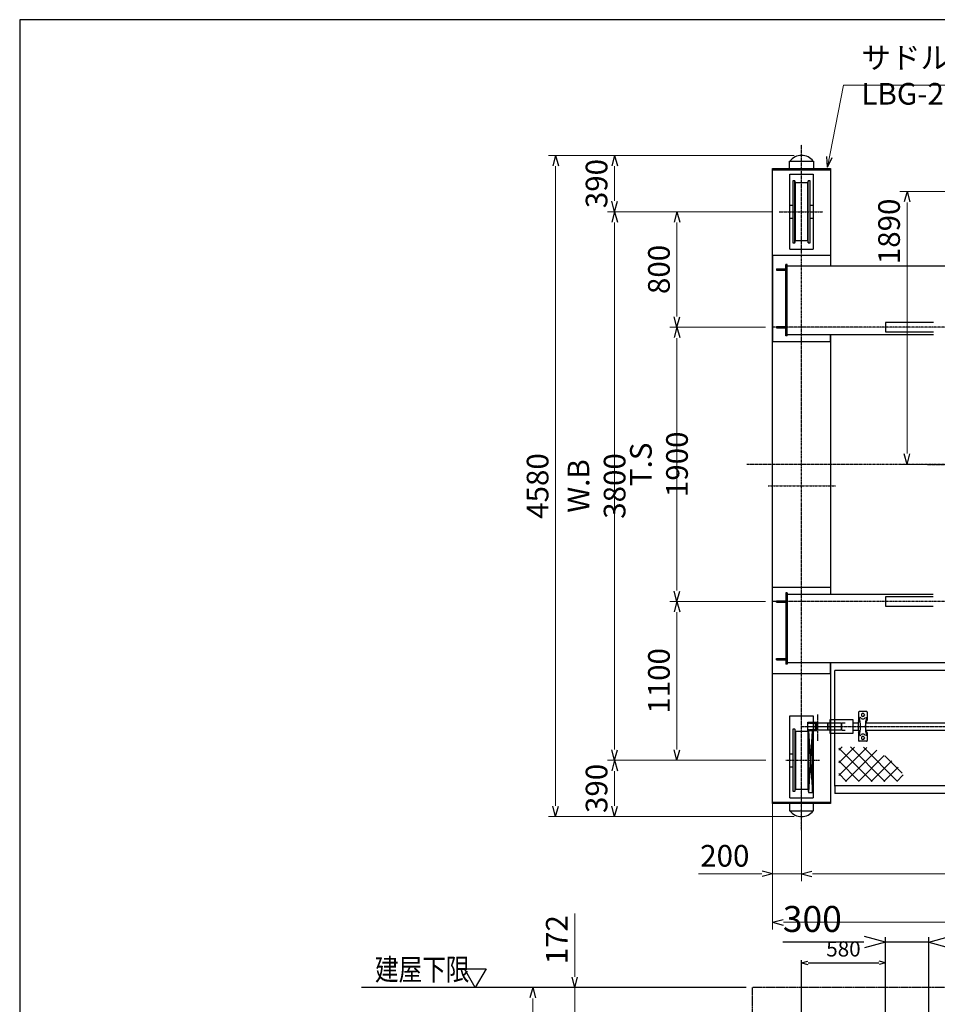
# Model space of a CAD drawing. Extents: x 12942 to 41066, y -10591 to 9824.
# Drawn here: x 12942 to 19295, y 3004 to 9824 of the extents above; entities that cross this region are included whole.
import ezdxf

# ---------------------------------------------------------------- set-up
doc = ezdxf.new("R2010")
doc.units = 0
doc.header["$MEASUREMENT"] = 0
doc.header["$PDSIZE"] = 1
for name, pattern in [('CENTER', [2, 1.25, -0.25, 0.25, -0.25]), ('CENTER_IE', [10, 6.25, -1.25, 1.25, -1.25]), ('HIDD_IE', [3.335, 2.223, -1.112]), ('PHANT_IE', [7.96, 4.76, -0.64, 0.64, -0.64, 0.64, -0.64])]:
    doc.linetypes.add(name, pattern=pattern)
doc.layers.get('0').update_dxf_attribs({"linetype": 'CONTINUOUS'})
doc.layers.get('Defpoints').update_dxf_attribs({"color": 6, "linetype": 'CONTINUOUS'})
for name, color, linetype in [('1CON_T', 7, 'CONTINUOUS'), ('4HIDDE', 2, 'HIDD_IE'), ('5CENTE', 1, 'CENTER_IE'), ('6PHANT', 2, 'PHANT_IE'), ('7DIMEN', 3, 'CONTINUOUS'), ('7DIMEN-1', 3, 'CONTINUOUS'), ('JISSEN', 7, 'CONTINUOUS'), ('LAYER0001', 7, 'CONTINUOUS'), ('SAISEN', 4, 'CONTINUOUS'), ('TITLE_WAKU', 5, 'CONTINUOUS')]:
    doc.layers.add(name, color=color, linetype=linetype)
doc.layers.add('VNON_PR', color=252, linetype='CONTINUOUS', plot=False)
doc.styles.add('SUNPO', font='TXT.shx', dxfattribs={"width": 0.75, "bigfont": 'bigfont.shx'})
doc.dimstyles.new('30', dxfattribs={"dimscale": 30, "dimtxt": 3, "dimasz": 1.5, "dimexe": 0.6, "dimexo": 1.5, "dimgap": 0.8, "dimtad": 3, "dimdec": 4, "dimlfac": -20, "dimdsep": 46, "dimtxsty": 'SUNPO', "dimblk": 'ARROW', "dimcen": 0, "dimclrd": 256, "dimclre": 256, "dimclrt": 7, "dimadec": 4, "dimazin": 2, "dimtfac": 2.5, "dimtdec": 4, "dimtmove": 0, "dimatfit": 3, "dimldrblk": 'ARROW', "dimfxl": 1, "dimarcsym": 0})
doc.dimstyles.new('60', dxfattribs={"dimscale": 60, "dimtxt": 3, "dimasz": 1.5, "dimexe": 0.6, "dimexo": 1.5, "dimgap": 0.8, "dimtad": 3, "dimdec": 4, "dimlfac": -25, "dimdsep": 46, "dimtxsty": 'SUNPO', "dimblk": 'ARROW', "dimcen": 0, "dimclrd": 256, "dimclre": 256, "dimclrt": 7, "dimadec": 4, "dimazin": 2, "dimtfac": 2.5, "dimtdec": 4, "dimtmove": 0, "dimatfit": 3, "dimldrblk": 'ARROW', "dimfxl": 1, "dimarcsym": 0})
doc.dimstyles.new('寸法', dxfattribs={"dimtxt": 3, "dimasz": 1.5, "dimexe": 1, "dimexo": 1, "dimgap": 1, "dimtad": 3, "dimdec": 8, "dimdsep": 46, "dimtxsty": 'SUNPO', "dimblk": 'OPEN30', "dimcen": 0, "dimclrd": 256, "dimclre": 256, "dimclrt": 7, "dimadec": 8, "dimazin": 2, "dimtp": 0.01, "dimtm": 0.02, "dimtfac": 0.45, "dimtdec": 8, "dimtmove": 0, "dimatfit": 1, "dimldrblk": 'OPEN30', "dimfxl": 1, "dimtolj": 1, "dimlwd": 9, "dimlwe": 9, "dimarcsym": 0})

# ---------------------------------------------------------------- blocks, each defined once
blk = doc.blocks.new('_OPEN30')
at = {"layer": 'LAYER0001', "color": 0, "linetype": 'Continuous'}
for q in [(-0.966, 0.259), (-0.966, -0.259)]:
    blk.add_line((0, 0), q, dxfattribs=at)
blk = doc.blocks.new('*D1050')
at = {"layer": '7DIMEN', "lineweight": 9, "transparency": 16777216}
for p, q in [((17965.2, 3119.8), (16444.1, 3119.8)), ((16494.1, 394.8), (16494.1, 3044.8)), ((18155.2, 319.8), (16444.1, 319.8))]:
    blk.add_line(p, q, dxfattribs=at)
at = {"layer": 'Defpoints', "color": 0, "transparency": 16777216}
for p in [(16494.1, 3119.8), (18015.2, 3119.8), (18205.2, 319.8)]:
    blk.add_point(p, dxfattribs=at)
at = {"layer": '7DIMEN', "lineweight": 9, "transparency": 16777216, "xscale": 75, "yscale": 75, "zscale": 75}
for p, rotation in [((16494.1, 3119.8), 90), ((16494.1, 319.8), 270)]:
    blk.add_blockref('_OPEN30', p, dxfattribs=dict(at, rotation=rotation))
at = {"layer": '7DIMEN', "color": 7, "transparency": 16777216, "insert": (16369.1, 1719.8), "char_height": 150, "attachment_point": 5, "rotation": 90, "style": 'SUNPO'}
blk.add_mtext('\\A1;2800', dxfattribs=at)
blk = doc.blocks.new('*D1051')
at = {"layer": '7DIMEN', "lineweight": 9, "transparency": 16777216}
for p, q in [((18105.2, 7694), (17442.9, 7694)), ((17492.9, 5869), (17492.9, 7619)), ((18105.2, 5794), (17442.9, 5794))]:
    blk.add_line(p, q, dxfattribs=at)
at = {"layer": 'Defpoints', "color": 0, "transparency": 16777216}
for p in [(17492.9, 7694), (18155.2, 7694), (18155.2, 5794)]:
    blk.add_point(p, dxfattribs=at)
at = {"layer": '7DIMEN', "lineweight": 9, "transparency": 16777216, "xscale": 75, "yscale": 75, "zscale": 75}
for p, rotation in [((17492.9, 7694), 90), ((17492.9, 5794), 270)]:
    blk.add_blockref('_OPEN30', p, dxfattribs=dict(at, rotation=rotation))
at = {"layer": '7DIMEN', "color": 7, "transparency": 16777216, "insert": (17367.9, 6744), "char_height": 150, "attachment_point": 5, "rotation": 90, "style": 'SUNPO'}
blk.add_mtext('\\A1;T.S 1900', dxfattribs=at)
blk = doc.blocks.new('*D1052')
at = {"layer": '7DIMEN', "lineweight": 9, "transparency": 16777216}
for p, q in [((18149.7, 8494), (17442.9, 8494)), ((17492.9, 7769), (17492.9, 8419)), ((18105.2, 7694), (17442.9, 7694))]:
    blk.add_line(p, q, dxfattribs=at)
at = {"layer": 'Defpoints', "color": 0, "transparency": 16777216}
for p in [(17492.9, 8494), (18199.7, 8494), (18155.2, 7694)]:
    blk.add_point(p, dxfattribs=at)
at = {"layer": '7DIMEN', "lineweight": 9, "transparency": 16777216, "xscale": 75, "yscale": 75, "zscale": 75}
for p, rotation in [((17492.9, 8494), 90), ((17492.9, 7694), 270)]:
    blk.add_blockref('_OPEN30', p, dxfattribs=dict(at, rotation=rotation))
at = {"layer": '7DIMEN', "color": 7, "transparency": 16777216, "insert": (17367.9, 8094), "char_height": 150, "attachment_point": 5, "rotation": 90, "style": 'SUNPO'}
blk.add_mtext('\\A1;800', dxfattribs=at)
blk = doc.blocks.new('*D1053')
at = {"layer": '7DIMEN', "lineweight": 9, "transparency": 16777216}
for p, q in [((18105.2, 5794), (17442.9, 5794)), ((17492.9, 5719), (17492.9, 4769)), ((18107.5, 4694), (17442.9, 4694))]:
    blk.add_line(p, q, dxfattribs=at)
at = {"layer": 'Defpoints', "color": 0, "transparency": 16777216}
for p in [(18155.2, 5794), (17492.9, 4694), (18157.5, 4694)]:
    blk.add_point(p, dxfattribs=at)
at = {"layer": '7DIMEN', "lineweight": 9, "transparency": 16777216, "xscale": 75, "yscale": 75, "zscale": 75}
for p, rotation in [((17492.9, 5794), 90), ((17492.9, 4694), 270)]:
    blk.add_blockref('_OPEN30', p, dxfattribs=dict(at, rotation=rotation))
at = {"layer": '7DIMEN', "color": 7, "transparency": 16777216, "insert": (17367.9, 5244), "char_height": 150, "attachment_point": 5, "rotation": 90, "style": 'SUNPO'}
blk.add_mtext('\\A1;1100', dxfattribs=at)
blk = doc.blocks.new('*D1054')
at = {"layer": '7DIMEN', "lineweight": 9, "transparency": 16777216}
for p, q in [((18149.7, 8494), (17011, 8494)), ((17061, 4769), (17061, 8419)), ((18107.5, 4694), (17011, 4694))]:
    blk.add_line(p, q, dxfattribs=at)
at = {"layer": 'Defpoints', "color": 0, "transparency": 16777216}
for p in [(17061, 8494), (18199.7, 8494), (18157.5, 4694)]:
    blk.add_point(p, dxfattribs=at)
at = {"layer": '7DIMEN', "lineweight": 9, "transparency": 16777216, "xscale": 75, "yscale": 75, "zscale": 75}
for p, rotation in [((17061, 8494), 90), ((17061, 4694), 270)]:
    blk.add_blockref('_OPEN30', p, dxfattribs=dict(at, rotation=rotation))
at = {"layer": '7DIMEN', "color": 7, "transparency": 16777216, "insert": (16936, 6594), "char_height": 150, "attachment_point": 5, "rotation": 90, "style": 'SUNPO'}
blk.add_mtext('\\A1;W.B 3800', dxfattribs=at)
blk = doc.blocks.new('*D1055')
at = {"layer": '7DIMEN', "lineweight": 9, "transparency": 16777216}
for p, q in [((18107.5, 4694), (17011, 4694)), ((17061, 4619), (17061, 4379)), ((18305.2, 4304), (17011, 4304))]:
    blk.add_line(p, q, dxfattribs=at)
at = {"layer": 'Defpoints', "color": 0, "transparency": 16777216}
for p in [(18157.5, 4694), (17061, 4304), (18355.2, 4304)]:
    blk.add_point(p, dxfattribs=at)
at = {"layer": '7DIMEN', "lineweight": 9, "transparency": 16777216, "xscale": 75, "yscale": 75, "zscale": 75}
for p, rotation in [((17061, 4694), 90), ((17061, 4304), 270)]:
    blk.add_blockref('_OPEN30', p, dxfattribs=dict(at, rotation=rotation))
at = {"layer": '7DIMEN', "color": 7, "transparency": 16777216, "insert": (16936, 4499), "char_height": 150, "attachment_point": 5, "rotation": 90, "style": 'SUNPO'}
blk.add_mtext('\\A1;390', dxfattribs=at)
blk = doc.blocks.new('*D1056')
at = {"layer": '7DIMEN', "lineweight": 9, "transparency": 16777216}
for p, q in [((18305.2, 8884), (17011, 8884)), ((17061, 8569), (17061, 8809)), ((18149.7, 8494), (17011, 8494))]:
    blk.add_line(p, q, dxfattribs=at)
at = {"layer": 'Defpoints', "color": 0, "transparency": 16777216}
for p in [(17061, 8884), (18355.2, 8884), (18199.7, 8494)]:
    blk.add_point(p, dxfattribs=at)
at = {"layer": '7DIMEN', "lineweight": 9, "transparency": 16777216, "xscale": 75, "yscale": 75, "zscale": 75}
for p, rotation in [((17061, 8884), 90), ((17061, 8494), 270)]:
    blk.add_blockref('_OPEN30', p, dxfattribs=dict(at, rotation=rotation))
at = {"layer": '7DIMEN', "color": 7, "transparency": 16777216, "insert": (16936, 8689), "char_height": 150, "attachment_point": 5, "rotation": 90, "style": 'SUNPO'}
blk.add_mtext('\\A1;390', dxfattribs=at)
blk = doc.blocks.new('*D1057')
at = {"layer": '7DIMEN', "lineweight": 9, "transparency": 16777216}
for p, q in [((18305.2, 8884), (16602.8, 8884)), ((16652.8, 4379), (16652.8, 8809)), ((18305.2, 4304), (16602.8, 4304))]:
    blk.add_line(p, q, dxfattribs=at)
at = {"layer": 'Defpoints', "color": 0, "transparency": 16777216}
for p in [(16652.8, 8884), (18355.2, 8884), (18355.2, 4304)]:
    blk.add_point(p, dxfattribs=at)
at = {"layer": '7DIMEN', "lineweight": 9, "transparency": 16777216, "xscale": 75, "yscale": 75, "zscale": 75}
for p, rotation in [((16652.8, 8884), 90), ((16652.8, 4304), 270)]:
    blk.add_blockref('_OPEN30', p, dxfattribs=dict(at, rotation=rotation))
at = {"layer": '7DIMEN', "color": 7, "transparency": 16777216, "insert": (16527.8, 6594), "char_height": 150, "attachment_point": 5, "rotation": 90, "style": 'SUNPO'}
blk.add_mtext('\\A1;4580', dxfattribs=at)
blk = doc.blocks.new('*D1060')
at = {"layer": '7DIMEN', "lineweight": 9, "transparency": 16777216}
for p, q in [((18355.2, 4545.4), (18355.2, 3857.2)), ((28205.2, 4454), (28205.2, 3857.2)), ((28130.2, 3907.2), (18430.2, 3907.2))]:
    blk.add_line(p, q, dxfattribs=at)
at = {"layer": 'Defpoints', "color": 0, "transparency": 16777216}
for p in [(18355.2, 4595.4), (28205.2, 4504), (18355.2, 3907.2)]:
    blk.add_point(p, dxfattribs=at)
at = {"layer": '7DIMEN', "lineweight": 9, "transparency": 16777216, "xscale": 75, "yscale": 75, "zscale": 75, "rotation": 180}
blk.add_blockref('_OPEN30', (18355.2, 3907.2), dxfattribs=at)
at = {"layer": '7DIMEN', "lineweight": 9, "transparency": 16777216, "xscale": 75, "yscale": 75, "zscale": 75}
blk.add_blockref('_OPEN30', (28205.2, 3907.2), dxfattribs=at)
at = {"layer": '7DIMEN', "color": 7, "transparency": 16777216, "insert": (23280.2, 4032.2), "char_height": 150, "attachment_point": 5, "style": 'SUNPO'}
blk.add_mtext('\\A1;スパン 9850', dxfattribs=at)
blk = doc.blocks.new('*D1062')
at = {"layer": '7DIMEN', "lineweight": 9, "transparency": 16777216}
for p, q in [((18155.2, 4644), (18155.2, 3857.2)), ((18355.2, 4545.4), (18355.2, 3857.2)), ((18080.2, 3907.2), (17642.7, 3907.2)), ((18355.2, 3907.2), (18155.2, 3907.2)), ((18430.2, 3907.2), (18505.2, 3907.2))]:
    blk.add_line(p, q, dxfattribs=at)
at = {"layer": 'Defpoints', "color": 0, "transparency": 16777216}
for p in [(18155.2, 4694), (18355.2, 4595.4), (18155.2, 3907.2)]:
    blk.add_point(p, dxfattribs=at)
at = {"layer": '7DIMEN', "lineweight": 9, "transparency": 16777216, "xscale": 75, "yscale": 75, "zscale": 75}
blk.add_blockref('_OPEN30', (18155.2, 3907.2), dxfattribs=at)
at = {"layer": '7DIMEN', "lineweight": 9, "transparency": 16777216, "xscale": 75, "yscale": 75, "zscale": 75, "rotation": 180}
blk.add_blockref('_OPEN30', (18355.2, 3907.2), dxfattribs=at)
at = {"layer": '7DIMEN', "color": 7, "transparency": 16777216, "insert": (17824, 4032.2), "char_height": 150, "attachment_point": 5, "style": 'SUNPO'}
blk.add_mtext('\\A1;200', dxfattribs=at)
blk = doc.blocks.new('*D1063')
at = {"layer": '7DIMEN', "lineweight": 9, "transparency": 16777216}
for p, q in [((18155.2, 4644), (18155.2, 3521.4)), ((28405.2, 4644), (28405.2, 3521.4)), ((18230.2, 3571.4), (28330.2, 3571.4))]:
    blk.add_line(p, q, dxfattribs=at)
at = {"layer": 'Defpoints', "color": 0, "transparency": 16777216}
for p in [(18155.2, 4694), (28405.2, 4694), (28405.2, 3571.4)]:
    blk.add_point(p, dxfattribs=at)
at = {"layer": '7DIMEN', "lineweight": 9, "transparency": 16777216, "xscale": 75, "yscale": 75, "zscale": 75, "rotation": 180}
blk.add_blockref('_OPEN30', (18155.2, 3571.4), dxfattribs=at)
at = {"layer": '7DIMEN', "lineweight": 9, "transparency": 16777216, "xscale": 75, "yscale": 75, "zscale": 75}
blk.add_blockref('_OPEN30', (28405.2, 3571.4), dxfattribs=at)
at = {"layer": '7DIMEN', "color": 7, "transparency": 16777216, "insert": (23280.2, 3696.4), "char_height": 150, "attachment_point": 5, "style": 'SUNPO'}
blk.add_mtext('\\A1;全長 10250', dxfattribs=at)
blk = doc.blocks.new('ARROW', base_point=(1, 0.5))
for p, q in [((1, 0.5), (-0.5, 0.902)), ((1, 0.5), (-0.5, 0.098)), ((0, 0.5), (1, 0.5))]:
    blk.add_line(p, q)
blk = doc.blocks.new('B9$0$')
at = {"color": 0}
blk.add_lwpolyline([(0, 0), (1.5, 2.6), (-1.5, 2.6)], close=True, dxfattribs=at)
blk = doc.blocks.new('*D1070')
at = {"layer": '7DIMEN', "lineweight": 9, "transparency": 16777216}
for p, q in [((16785.6, 3194.8), (16785.6, 3632.3)), ((17965.2, 3119.8), (16735.6, 3119.8)), ((16785.6, 2947.7), (16785.6, 3119.8)), ((19389.8, 2947.7), (16735.6, 2947.7)), ((16785.6, 2872.7), (16785.6, 2797.7))]:
    blk.add_line(p, q, dxfattribs=at)
at = {"layer": 'Defpoints', "color": 0, "transparency": 16777216}
for p in [(16785.6, 3119.8), (18015.2, 3119.8), (19439.8, 2947.7)]:
    blk.add_point(p, dxfattribs=at)
at = {"layer": '7DIMEN', "lineweight": 9, "transparency": 16777216, "xscale": 75, "yscale": 75, "zscale": 75}
for p, rotation in [((16785.6, 3119.8), 270), ((16785.6, 2947.7), 90)]:
    blk.add_blockref('_OPEN30', p, dxfattribs=dict(at, rotation=rotation))
at = {"layer": '7DIMEN', "color": 7, "transparency": 16777216, "insert": (16660.6, 3451.1), "char_height": 150, "attachment_point": 5, "rotation": 90, "style": 'SUNPO'}
blk.add_mtext('\\A1;172', dxfattribs=at)
blk = doc.blocks.new('*D1035')
at = {"layer": '7DIMEN-1', "lineweight": -2, "transparency": 16777216}
for p, q in [((11253.6, 27841.1), (11253.6, 29787.4)), ((11298.6, 29769.4), (11789.1, 29769.4)), ((11834.1, 28261.1), (11834.1, 29787.4))]:
    blk.add_line(p, q, dxfattribs=at)
at = {"layer": 'Defpoints', "color": 0, "transparency": 16777216}
for p in [(11834.1, 29769.4), (11834.1, 28216.1), (11253.6, 27796.1)]:
    blk.add_point(p, dxfattribs=at)
at = {"layer": '7DIMEN-1', "lineweight": -2, "transparency": 16777216, "xscale": 45, "yscale": 45, "zscale": 45, "rotation": 180}
blk.add_blockref('_OPEN30', (11253.6, 29769.4), dxfattribs=at)
at = {"layer": '7DIMEN-1', "lineweight": -2, "transparency": 16777216, "xscale": 45, "yscale": 45, "zscale": 45}
blk.add_blockref('_OPEN30', (11834.1, 29769.4), dxfattribs=at)
at = {"layer": '7DIMEN-1', "color": 7, "transparency": 16777216, "insert": (11543.8, 29851.9), "char_height": 105, "attachment_point": 5, "style": 'SUNPO'}
blk.add_mtext('580', dxfattribs=at)
blk = doc.blocks.new('*D1084')
at = {"layer": '7DIMEN', "lineweight": 9, "transparency": 16777216}
for p, q in [((19439.8, 8634), (19036.2, 8634)), ((19086.2, 6819), (19086.2, 8559)), ((19224.4, 6744), (19036.2, 6744))]:
    blk.add_line(p, q, dxfattribs=at)
at = {"layer": 'Defpoints', "color": 0, "transparency": 16777216}
for p in [(19086.2, 8634), (19489.8, 8634), (19274.4, 6744)]:
    blk.add_point(p, dxfattribs=at)
at = {"layer": '7DIMEN', "lineweight": 9, "transparency": 16777216, "xscale": 75, "yscale": 75, "zscale": 75}
for p, rotation in [((19086.2, 8634), 90), ((19086.2, 6744), 270)]:
    blk.add_blockref('_OPEN30', p, dxfattribs=dict(at, rotation=rotation))
at = {"layer": '7DIMEN', "color": 7, "transparency": 16777216, "insert": (18961.2, 8357.7), "char_height": 150, "attachment_point": 5, "rotation": 90, "style": 'SUNPO'}
blk.add_mtext('\\A1;1890', dxfattribs=at)
blk = doc.blocks.new('*D1042')
at = {"layer": '7DIMEN', "lineweight": -2, "transparency": 16777216}
for p, q in [((11834.1, 28358.6), (11834.1, 29947.8)), ((12134.1, 28358.6), (12134.1, 29947.8)), ((11684.1, 29911.8), (11123.1, 29911.8)), ((12134.1, 29911.8), (11834.1, 29911.8)), ((12284.1, 29911.8), (12434.1, 29911.8))]:
    blk.add_line(p, q, dxfattribs=at)
at = {"layer": 'Defpoints', "color": 0, "transparency": 16777216}
for p in [(11834.1, 29911.8), (11834.1, 28268.6), (12134.1, 28268.6)]:
    blk.add_point(p, dxfattribs=at)
at = {"layer": '7DIMEN', "lineweight": -2, "transparency": 16777216, "xscale": 150, "yscale": 150, "zscale": 150}
blk.add_blockref('_OPEN30', (11834.1, 29911.8), dxfattribs=at)
at = {"layer": '7DIMEN', "lineweight": -2, "transparency": 16777216, "xscale": 150, "yscale": 150, "zscale": 150, "rotation": 180}
blk.add_blockref('_OPEN30', (12134.1, 29911.8), dxfattribs=at)
at = {"layer": '7DIMEN', "color": 7, "transparency": 16777216, "insert": (11328.6, 30049.8), "char_height": 180, "attachment_point": 5, "style": 'SUNPO'}
blk.add_mtext('300', dxfattribs=at)
blk = doc.blocks.new('A$C51EB1B3E')
at = {"layer": '7DIMEN-1', "color": 0}
dim = blk.add_linear_dim(base=(120.12, 666.519), p1=(-460.339, -1306.792), p2=(120.12, -886.792), dimstyle='30', override={"dimdec": 0}, dxfattribs=at)
dim.commit()
dim.dimension.update_dxf_attribs({"geometry": '*D1035', "text_midpoint": (-170.11, 749.019), "insert": (-11713.952, -29102.889)})
blk = doc.blocks.new('A$C6CEE0074')
at = {"layer": '7DIMEN', "color": 0}
dim = blk.add_linear_dim(base=(11834.0720881, 29911.800961), p1=(12134.0720881, 28268.625326), p2=(11834.0720881, 28268.625326), dimstyle='60', dxfattribs=at)
dim.commit()
dim.dimension.update_dxf_attribs({"geometry": '*D1042', "text_midpoint": (11328.5720881, 30049.800961)})

msp = doc.modelspace()

# ---------------------------------------------------------------- hatches: boundary and pattern name
at = {"layer": '7DIMEN'}
h = msp.add_hatch(dxfattribs=at)
h.set_pattern_fill('ANSI37', color=256, scale=500, angle=180, style=0)
h.set_pattern_definition([(135, (26132.49, -2387.916), (44.19417, 44.19417), []), (45, (26132.49, -2387.916), (44.19417, -44.19417), [])])
h.paths.add_polyline_path([(18612.48997238, 4788.4095115), (18849.78900411, 4782.47926204), (19010.87094924, 4668.33676897), (19087.88533916, 4547.35867406), (18612.48997238, 4547.35867406)])

# ---------------------------------------------------------------- linework, layer by layer
at = {"layer": '1CON_T'}
for p, q in [((18536.20669406, 4953.3147398), (18536.20669406, 4903.3147398)), ((18538.40669406, 4951.8147398), (18536.20669406, 4951.8147398)), ((18538.40669406, 4903.3147398), (18538.40669406, 4953.3147398)), ((18538.40669406, 4904.8147398), (18536.20669406, 4904.8147398))]:
    msp.add_line(p, q, dxfattribs=at)
for points in [[(18399.20669406, 4958.3147398), (18449.20669406, 4958.3147398), (18449.20669406, 4898.3147398), (18399.20669406, 4898.3147398)], [(18449.20669406, 4900.8147398), (18461.20669406, 4900.8147398), (18461.20669406, 4955.8147398), (18449.20669406, 4955.8147398)]]:
    msp.add_lwpolyline(points, close=True, dxfattribs=at)
for points in [[(18536.20669406, 4903.3147398), (18461.20669406, 4903.3147398), (18461.20669406, 4953.3147398), (18536.20669406, 4953.3147398)], [(18538.40669406, 4953.3147398), (18629.20669406, 4953.3147398), (18629.20669406, 4903.3147398), (18538.40669406, 4903.3147398)]]:
    msp.add_lwpolyline(points, dxfattribs=at)
at = {"layer": '4HIDDE'}
for p, q in [((18399.20669406, 4950.3147398), (18449.20669406, 4950.3147398)), ((18634.20669406, 4903.3147398), (18634.20669406, 4953.3147398)), ((18634.20669406, 4953.3147398), (18658.14714502, 4953.3147398)), ((18399.20669406, 4906.3147398), (18449.20669406, 4906.3147398)), ((18634.20669406, 4903.3147398), (18658.14714502, 4903.3147398))]:
    msp.add_line(p, q, dxfattribs=at)
for centre, start, end in [((18450.45255744, 4980.26444135), 267.6179535085, 295.965935647), ((18450.45255744, 4876.36503825), 64.034064353, 92.3820464915)]:
    msp.add_arc(centre, 29.97560339, start, end, dxfattribs=at)
at = {"layer": '5CENTE'}
for p, q in [((18355.20669406, 4209.01262443), (18355.20669406, 8957.55765425)), ((18199.68104361, 8494.0247398), (18502.09725704, 8494.0247398)), ((28405.20669406, 7694.0247398), (18155.20669406, 7694.0247398)), ((28585.20669406, 6744.0247398), (17975.20669406, 6744.0247398)), ((18125.00460046, 6594.0247398), (18590.13423093, 6594.0247398)), ((28405.20669406, 5794.0247398), (18155.20669406, 5794.0247398)), ((18355.20669406, 4928.3147398), (28205.20669406, 4928.3147398)), ((18386.8849325, 4928.3147398), (18635.64751996, 4928.3147398)), ((18395.51242336, 4954.3147398), (18453.37613586, 4954.3147398)), ((18395.51242336, 4902.3147398), (18453.37613586, 4902.3147398)), ((18245.79811341, 4694.0247398), (18479.21672029, 4694.0247398))]:
    msp.add_line(p, q, dxfattribs=at)
at = {"layer": '6PHANT'}
for p, q in [((18467.20669406, 4827.77499213), (18467.20669406, 5010.95284232)), ((28545.20669406, 3119.80942778), (18015.20669406, 3119.80942778)), ((18015.20669406, -9680.19057222), (18015.20669406, 3119.80942778))]:
    msp.add_line(p, q, dxfattribs=at)
at = {"layer": '7DIMEN'}
msp.add_line((17972.93499676, 3119.80942778), (15307.76992698, 3119.80942778), dxfattribs=at)
at = {"layer": 'JISSEN'}
for p, q in [((18155.20669406, 8194.0247398), (18555.20669406, 8194.0247398)), ((18155.20669406, 8194.0247398), (18155.20669406, 7594.0247398)), ((18555.20669406, 8194.0247398), (18555.20669406, 8119.0247398)), ((18246.20669406, 7634.0247398), (18246.20669406, 8129.0247398)), ((18255.20669406, 8129.0247398), (18246.20669406, 8129.0247398)), ((18255.20669406, 7634.0247398), (18255.20669406, 8129.0247398)), ((18255.20669406, 8119.0247398), (28305.20669406, 8119.0247398)), ((18181.20669406, 8098.5247398), (18246.20669406, 8098.5247398)), ((18181.20669406, 8098.5247398), (18181.20669406, 8089.5247398)), ((18181.20669406, 8089.5247398), (18246.20669406, 8089.5247398)), ((18935.73906777, 7726.5247398), (18935.73906777, 7661.5247398)), ((19269.5647538, 7726.5247398), (18935.73906777, 7726.5247398)), ((18181.20669406, 7698.5247398), (18246.20669406, 7698.5247398)), ((18181.20669406, 7698.5247398), (18181.20669406, 7689.5247398)), ((18181.20669406, 7689.5247398), (18246.20669406, 7689.5247398)), ((18255.20669406, 7644.0247398), (19269.5647538, 7644.0247398)), ((18555.20669406, 7594.0247398), (18555.20669406, 7644.0247398)), ((18935.73906777, 7661.5247398), (19269.5647538, 7661.5247398)), ((18155.20669406, 7594.0247398), (18555.20669406, 7594.0247398)), ((18255.20669406, 7634.0247398), (18246.20669406, 7634.0247398)), ((18155.20669406, 5894.0247398), (18555.20669406, 5894.0247398)), ((18155.20669406, 5294.0247398), (18155.20669406, 5894.0247398)), ((18555.20669406, 5894.0247398), (18555.20669406, 5844.0247398)), ((18181.20669406, 5798.5247398), (18246.20669406, 5798.5247398)), ((18181.20669406, 5789.5247398), (18181.20669406, 5798.5247398)), ((18246.20669406, 5854.0247398), (18246.20669406, 5359.0247398)), ((18255.20669406, 5854.0247398), (18246.20669406, 5854.0247398)), ((18255.20669406, 5854.0247398), (18255.20669406, 5359.0247398)), ((18255.20669406, 5844.0247398), (19267.3242355, 5844.0247398)), ((18935.73906777, 5826.5247398), (18935.73906777, 5761.5247398)), ((19267.3242355, 5826.5247398), (18935.73906777, 5826.5247398)), ((18181.20669406, 5789.5247398), (18246.20669406, 5789.5247398)), ((18935.73906777, 5761.5247398), (19267.3242355, 5761.5247398)), ((18181.20669406, 5398.5247398), (18246.20669406, 5398.5247398)), ((18181.20669406, 5389.5247398), (18181.20669406, 5398.5247398)), ((18181.20669406, 5389.5247398), (18246.20669406, 5389.5247398)), ((18255.20669406, 5359.0247398), (18246.20669406, 5359.0247398)), ((28305.20669406, 5369.0247398), (18255.20669406, 5369.0247398)), ((18555.20669406, 5294.0247398), (18555.20669406, 5369.0247398)), ((18155.20669406, 5294.0247398), (18555.20669406, 5294.0247398)), ((18750.20669406, 5026.3147398), (18750.20669406, 4973.3147398)), ((18805.20669406, 5031.3147398), (18755.20669406, 5031.3147398)), ((18761.20664406, 4993.3147248), (18761.38590406, 4992.9555938)), ((18761.20664406, 4993.3147248), (18761.38590406, 4992.9555938)), ((18770.20669406, 5008.8147398), (18770.20669406, 5006.8147398)), ((18790.20669406, 5008.8147398), (18790.20669406, 5006.8147398)), ((18799.20666406, 4993.3147398), (18799.02741406, 4992.9556238)), ((18799.20669406, 4993.3147168), (18799.02743406, 4992.9556088)), ((18810.20669406, 5026.3147398), (18810.20669406, 4973.3147398)), ((18711.70669406, 4953.3147398), (18747.60668406, 4953.3147398)), ((18761.65019406, 4959.6147278), (18747.60668406, 4959.6147278)), ((18747.60668406, 4959.6147278), (18747.60668406, 4897.0147518)), ((18760.33882406, 4968.3147398), (18755.20669406, 4968.3147398)), ((18804.15122878, 4959.6147278), (18798.76319406, 4959.6147278)), ((18799.20669406, 4959.6147278), (18798.76319406, 4959.6147278)), ((18799.20669406, 4959.6147278), (18799.20669406, 4897.0147518)), ((18799.20669406, 4953.3147398), (21747.60668406, 4953.3147398)), ((18805.20669406, 4968.3147398), (18800.07456406, 4968.3147398)), ((18711.70669406, 4903.3147398), (18747.60668406, 4903.3147398)), ((18761.65019406, 4897.0147518), (18747.60668406, 4897.0147518)), ((18750.20669406, 4883.3147398), (18750.20669406, 4830.3147398)), ((18760.33882406, 4888.3147398), (18755.20669406, 4888.3147398)), ((18761.20664406, 4863.3147548), (18761.38590406, 4863.6738858)), ((18761.20664406, 4863.3147548), (18761.38590406, 4863.6738858)), ((18770.20669406, 4849.8147398), (18770.20669406, 4847.8147398)), ((18790.20669406, 4849.8147398), (18790.20669406, 4847.8147398)), ((18799.20669406, 4897.0147518), (18798.76319406, 4897.0147518)), ((18799.20669406, 4897.0147518), (18798.76319406, 4897.0147518)), ((18799.20666406, 4863.3147398), (18799.02741406, 4863.6738558)), ((18799.20669406, 4863.3147628), (18799.02743406, 4863.6738708)), ((18799.20669406, 4903.3147398), (21747.60668406, 4903.3147398)), ((18805.20669406, 4888.3147398), (18800.07456406, 4888.3147398)), ((18810.20669406, 4883.3147398), (18810.20669406, 4830.3147398)), ((18805.20669406, 4825.3147398), (18755.20669406, 4825.3147398))]:
    msp.add_line(p, q, dxfattribs=at)
at = {"layer": 'JISSEN', "color": 1, "linetype": 'CENTER'}
msp.add_line((19224.43262106, 6744.0247398), (23704.69089106, 6744.0247398), dxfattribs=at)
at = {"layer": 'JISSEN'}
msp.add_lwpolyline([(18551.70669406, 4881.8147398), (18711.70669406, 4881.8147398), (18711.70669406, 4974.8147398), (18551.70669406, 4974.8147398)], close=True, dxfattribs=at)
for centre, radius, start, end in [((18755.20669406, 5026.3147398), 5, 90.0000199995, 180.0002700001), ((18524.48446406, 4928.3147398), 239.22221, 344.2336650002, 15.7663499999), ((18780.20669406, 5002.3496978), 21.034958, 206.5254099995, 270), ((18780.20669406, 5008.8147398), 10, 359.9998730003, 180.00016), ((18780.20669406, 5006.8147398), 10, 180.0001300004, 270), ((18780.20669406, 5006.8147398), 9.999985, 270, 359.9998730003), ((18780.20669406, 5002.3496978), 21.034958, 270, 333.474587), ((19035.92886406, 4928.3147398), 239.22223, 164.2336500001, 195.7663300001), ((18805.20669406, 5026.3147398), 4.999985, 359.9997630003, 90.0000199995), ((18676.83169406, 4928.3147398), 85.374939, 21.5072099998, 30.7458899999), ((18755.20669406, 4973.3147398), 5, 180.0002399996, 270), ((18883.58169406, 4928.3147398), 85.374985, 149.2541100001, 162.9727399995), ((18805.20669406, 4973.3147398), 4.999985, 270, 359.9997630003), ((18676.83169406, 4928.3147398), 85.374954, 329.2540770005, 338.4927549999), ((18755.20669406, 4883.3147398), 5, 90.0000199995, 180.0000600001), ((18780.20669406, 4854.2797818), 21.034958, 26.5253800002, 153.4745500001), ((18780.20669406, 4849.8147398), 10, 359.9999819999, 180.0000600001), ((18780.20669406, 4847.8147398), 10, 180.0000200003, 270), ((18780.20669406, 4847.8147398), 9.999985, 270, 359.9999819999), ((18883.58169406, 4928.3147398), 85.374985, 197.0273000009, 210.7458699997), ((18805.20669406, 4883.3147398), 5, 359.9999819999, 90.0000199995), ((18755.20669406, 4830.3147398), 5, 180.0000200003, 270), ((18805.20669406, 4830.3147398), 4.999985, 270, 359.9999819999)]:
    msp.add_arc(centre, radius, start, end, dxfattribs=at)
at = {"layer": 'SAISEN'}
for p, q in [((18272.60669406, 8794.0247398), (18272.60669406, 8844.0247398)), ((18272.60669406, 8844.0247398), (18437.80669406, 8844.0247398)), ((18437.80669406, 8844.0247398), (18437.80669406, 8794.0247398)), ((18155.20669406, 8794.0247398), (18555.20669406, 8794.0247398)), ((18155.20669406, 4394.0247398), (18155.20669406, 8794.0247398)), ((18155.20669406, 8785.0247398), (18555.20669406, 8785.0247398)), ((18275.20669406, 8234.0247398), (18275.20669406, 8754.02473979)), ((18275.20669406, 8754.02473979), (18435.20669406, 8754.02473979)), ((18435.20669406, 8754.02473979), (18435.20669406, 8234.0247398)), ((18555.20669406, 8794.0247398), (18555.20669406, 8119.0247398)), ((18309.70669407, 8709.0247398), (18294.70669407, 8709.0247398)), ((18294.70669407, 8709.0247398), (18294.70669407, 8279.0247398)), ((18312.70669407, 8694.0247398), (18309.70669407, 8709.0247398)), ((18309.70669407, 8279.0247398), (18309.70669407, 8709.0247398)), ((18312.70669407, 8294.0247398), (18312.70669407, 8694.0247398)), ((18397.70669407, 8694.0247398), (18312.70669407, 8694.0247398)), ((18400.70669407, 8709.0247398), (18397.70669407, 8694.0247398)), ((18397.70669407, 8294.0247398), (18397.70669407, 8694.0247398)), ((18415.70669407, 8709.0247398), (18400.70669407, 8709.0247398)), ((18400.70669407, 8279.0247398), (18400.70669407, 8709.0247398)), ((18415.70669407, 8279.0247398), (18415.70669407, 8709.0247398)), ((18275.20669406, 8539.0247398), (18294.70669407, 8539.0247398)), ((18415.70669407, 8539.0247398), (18435.20669406, 8539.0247398)), ((18275.20669406, 8449.0247398), (18294.70669407, 8449.0247398)), ((18415.70669407, 8449.0247398), (18435.20669406, 8449.0247398)), ((18294.70669407, 8279.0247398), (18309.70669407, 8279.0247398)), ((18309.70669407, 8279.0247398), (18312.70669407, 8294.0247398)), ((18312.70669407, 8294.0247398), (18397.70669407, 8294.0247398)), ((18397.70669407, 8294.0247398), (18400.70669407, 8279.0247398)), ((18400.70669407, 8279.0247398), (18415.70669407, 8279.0247398)), ((18275.20669406, 8234.0247398), (18435.20669406, 8234.0247398)), ((18555.20669406, 7644.0247398), (18555.20669406, 5844.0247398)), ((18555.20669406, 5369.0247398), (18555.20669406, 4394.0247398)), ((18585.20669406, 4514.0247398), (18585.20669406, 5317.0247398)), ((27975.20669406, 5317.0247398), (18585.20669406, 5317.0247398)), ((18275.20669406, 5002.28867775), (18435.20669406, 5002.28867775)), ((18275.20669406, 4434.0247398), (18275.20669406, 5002.28867775)), ((18435.20669406, 5002.28867775), (18435.20669406, 4434.0247398)), ((18309.70669407, 4909.0247398), (18294.70669407, 4909.0247398)), ((18294.70669407, 4909.0247398), (18294.70669407, 4479.0247398)), ((18312.70669407, 4894.0247398), (18309.70669407, 4909.0247398)), ((18309.70669407, 4909.0247398), (18309.70669407, 4479.0247398)), ((18397.70669407, 4894.0247398), (18312.70669407, 4894.0247398)), ((18312.70669407, 4894.0247398), (18312.70669407, 4494.0247398)), ((18397.70669407, 4894.0247398), (18399.20669406, 4901.52473978)), ((18397.70669407, 4894.0247398), (18397.70669407, 4494.0247398)), ((18428.84873163, 4898.3147398), (18402.70669407, 4470.0247398)), ((18402.70669407, 4898.3147398), (18402.70669407, 4470.0247398)), ((18404.5646565, 4898.3147398), (18430.70669407, 4470.0247398)), ((18430.70669407, 4470.0247398), (18430.70669407, 4898.3147398)), ((18275.20669406, 4739.0247398), (18294.70669407, 4739.0247398)), ((18430.70669407, 4739.0247398), (18435.20669406, 4739.0247398)), ((18275.20669406, 4649.0247398), (18294.70669407, 4649.0247398)), ((18430.70669407, 4649.0247398), (18435.20669406, 4649.0247398)), ((27975.20669406, 4517.0247398), (18585.20669406, 4517.0247398)), ((18585.20669406, 4514.0247398), (18585.20669406, 4464.0247398)), ((18275.20669406, 4434.0247398), (18435.20669406, 4434.0247398)), ((18294.70669407, 4479.0247398), (18309.70669407, 4479.0247398)), ((18309.70669407, 4479.0247398), (18312.70669407, 4494.0247398)), ((18312.70669407, 4494.0247398), (18397.70669407, 4494.0247398)), ((18397.70669407, 4494.0247398), (18402.70669407, 4470.0247398)), ((18402.70669407, 4470.0247398), (18430.70669407, 4470.0247398)), ((27975.20669406, 4464.0247398), (18585.20669406, 4464.0247398)), ((18155.20669406, 4403.0247398), (18555.20669406, 4403.0247398)), ((18555.20669406, 4394.0247398), (18155.20669406, 4394.0247398)), ((18272.60669406, 4394.0247398), (18272.60669406, 4344.02473979)), ((18437.80669406, 4344.02473979), (18437.80669406, 4394.0247398)), ((18272.60669406, 4344.02473979), (18437.80669406, 4344.02473979))]:
    msp.add_line(p, q, dxfattribs=at)
for centre, start, end in [((18355.20669406, 8783.12220855), 37.1265731826, 142.8734268174), ((18355.20669406, 4404.92727104), 217.1265731826, 322.8734268174)]:
    msp.add_arc(centre, 100.90253125, start, end, dxfattribs=at)
at = {"layer": 'TITLE_WAKU'}
msp.add_lwpolyline([(12942.01041104, -10590.62736072), (41065.52893487, -10590.62736072), (41065.52893487, 9824.23736991), (12942.01041104, 9824.23736991)], close=True, dxfattribs=at)

# ---------------------------------------------------------------- block references
at = {"layer": 'JISSEN', "xscale": -50, "yscale": 50, "zscale": 50}
msp.add_blockref('B9$0$', (16095.55858167, 3119.80942778), dxfattribs=at)
at = {"layer": 'VNON_PR'}
for name, p in [('A$C6CEE0074', (7101.5934797, -26478.28749824)), ('A$C51EB1B3E', (18815.54595762, 2624.60123598))]:
    msp.add_blockref(name, p, dxfattribs=at)

# ---------------------------------------------------------------- texts
at = {"layer": '1CON_T', "style": 'SUNPO', "width": 0.8}
msp.add_text('建屋下限', height=150, dxfattribs=at).set_placement((15401.55858167, 3169.80942778))
at = {"layer": '1CON_T', "insert": (18769.73805867, 9189.00333539), "char_height": 150, "attachment_point": 7, "style": 'SUNPO'}
msp.add_mtext('サドルユニット\\PLBG-230-J', dxfattribs=at)

# ---------------------------------------------------------------- dimensions: what is measured, and where the dimension line sits
at = {"layer": '7DIMEN'}
for base, p1, p2, angle, override, picture, middle in [((16652.7896512, 8884.0247398), (18355.20669406, 4304.02473979), (18355.20669406, 8884.0247398), 90, {"dimscale": 50, "dimdec": 0}, '*D1057', (16527.7896512, 6594.0247398)), ((17061.0410011069, 8884.0247398015), (18199.6810436106, 8494.0247397973), (18355.2066940619, 8884.0247398015), 90, {"dimscale": 50, "dimtxsty": 'SUNPO', "dimarcsym": 1}, '*D1056', (16936.0410011069, 8689.0247397994)), ((17492.9257577067, 8494.0247397973), (18155.2066940625, 7694.0247397987), (18199.6810436106, 8494.0247397973), 90, {"dimscale": 50, "dimtxsty": 'SUNPO', "dimarcsym": 1}, '*D1052', (17367.9257577067, 8094.024739798)), ((17492.9257577067, 7694.0247397987), (18155.2066940625, 5794.0247397987), (18155.2066940625, 7694.0247397987), 90, {"dimscale": 50, "dimpost": 'T.S <>', "dimtxsty": 'SUNPO'}, '*D1051', (17367.9257577067, 6744.0247397987)), ((17492.9257577067, 4694.0247397987), (18155.2066940625, 5794.0247397987), (18157.4999022361, 4694.0247397987), 90, {"dimscale": 50, "dimtxsty": 'SUNPO', "dimarcsym": 1}, '*D1053', (17367.9257577067, 5244.0247397987)), ((17061.0410011069, 4304.0247397944), (18157.4999022361, 4694.0247397986), (18355.2066940619, 4304.0247397944), 90, {"dimscale": 50, "dimtxsty": 'SUNPO', "dimarcsym": 1}, '*D1055', (16936.0410011069, 4499.0247397965)), ((18155.2066940625, 3907.1682415424), (18355.2066940619, 4595.4489907049), (18155.2066940625, 4694.024739798), 180, {"dimscale": 50, "dimtxsty": 'SUNPO', "dimarcsym": 1}, '*D1062', (17823.9566940625, 4032.1682415424)), ((16785.55005634, 3119.80942778), (19439.80329104, 2947.72946478), (18015.20669406, 3119.80942778), 90, {"dimscale": 50, "dimdec": 0}, '*D1070', (16660.55005634, 3451.05942778)), ((16494.1132707107, 3119.8094277806), (18205.2066940597, 319.8094277816), (18015.206694062, 3119.8094277806), 90, {"dimscale": 50, "dimtxsty": 'SUNPO', "dimarcsym": 1}, '*D1050', (16369.1132707106, 1719.8094277811))]:
    dim = msp.add_linear_dim(base=base, p1=p1, p2=p2, angle=angle, dimstyle='寸法', override=override, dxfattribs=at)
    dim.commit()
    dim.dimension.update_dxf_attribs({"geometry": picture, "text_midpoint": middle})
dim = msp.add_linear_dim(base=(19086.2454182175, 8634.0247397987), p1=(19274.4326210553, 6744.0247397987), p2=(19489.8032910553, 8634.0247397987), angle=90, dimstyle='寸法', override={"dimscale": 50, "dimtxsty": 'SUNPO', "dimarcsym": 1}, dxfattribs=at)
dim.commit()
dim.dimension.update_dxf_attribs({"geometry": '*D1084', "text_midpoint": (19086.2454182175, 8357.6921960381), "dimtype": 160})
for base, p1, p2, angle, text, picture, middle in [((17061.0410011069, 8494.0247397973), (18157.4999022361, 4694.0247397987), (18199.6810436106, 8494.0247397973), 90, 'W.B <>', '*D1054', (16936.0410011069, 6594.024739798)), ((28405.2066940614, 3571.3538207056), (18155.2066940625, 4694.024739798), (28405.2066940614, 4694.024739798), 180, '全長 <>', '*D1063', (23280.2066940619, 3696.3538207056)), ((18355.2066940619, 3907.1682415424), (28205.2066940619, 4504.0247397987), (18355.2066940619, 4595.4489907049), 180, 'スパン <>', '*D1060', (23280.2066940619, 4032.1682415424))]:
    dim = msp.add_linear_dim(base=base, p1=p1, p2=p2, angle=angle, text=text, dimstyle='寸法', override={"dimscale": 50, "dimtxsty": 'SUNPO', "dimarcsym": 1}, dxfattribs=at)
    dim.commit()
    dim.dimension.update_dxf_attribs({"geometry": picture, "text_midpoint": middle})

# ---------------------------------------------------------------- leaders
at = {"layer": '7DIMEN', "annotation_type": 0, "has_hookline": 1, "hookline_direction": 0, "text_width": 956.25}
msp.add_leader([(18535.20669406, 8802.13252444), (18644.73805867, 9370.47292215), (18719.73805867, 9370.47292215)], dimstyle='寸法', override={"dimscale": 50, "dimgap": 1, "dimtad": 1, "dimtxsty": 'SUNPO', "dimarcsym": 1}, dxfattribs=at)

doc.saveas('drawing.dxf')
